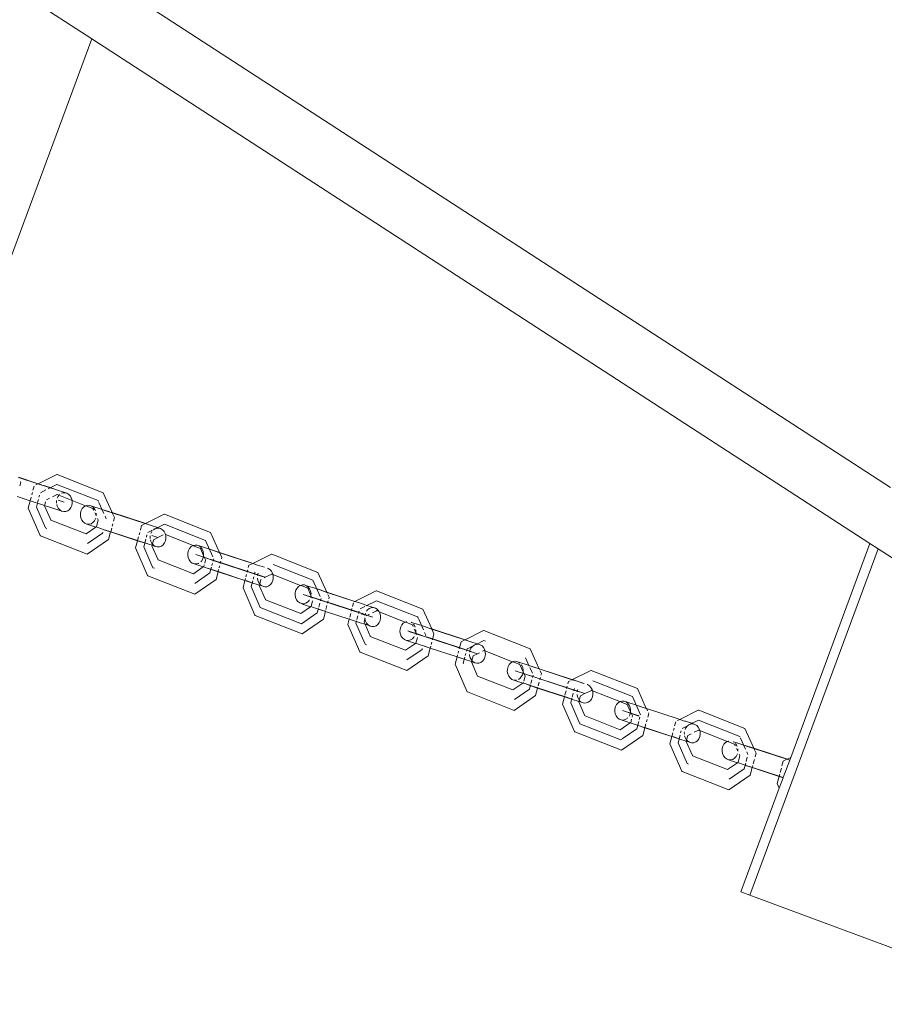
# Model space of a CAD drawing. Units: millimetres. Extents: x 44046 to 69275, y -12367 to 11544.
# Drawn here: x 57428 to 57666, y 2341 to 2611 of the extents above; entities that cross this region are included whole.
import ezdxf

# ---------------------------------------------------------------- set-up
doc = ezdxf.new("R2010")
doc.units = ezdxf.units.MM
doc.layers.get('0').update_dxf_attribs({"lineweight": 5})

msp = doc.modelspace()

# ---------------------------------------------------------------- linework, layer by layer
for p, q in [((57448.21, 2605.88), (57374.03, 2653.98)), ((57667.56, 2482.65), (57453.88, 2621.22)), ((57448.21, 2605.88), (57406.73, 2493.74)), ((57661.88, 2467.31), (57448.21, 2605.88)), ((57433.52, 2483.69), (57428.13, 2485.45)), ((57428.16, 2485.39), (57433.45, 2483.66)), ((57433.52, 2483.69), (57438.6, 2486.22)), ((57438.71, 2486.22), (57438.6, 2486.22)), ((57438.71, 2486.22), (57451.39, 2481.21)), ((57428.75, 2484.08), (57428.48, 2483.07)), ((57428.66, 2484.27), (57428.75, 2484.08)), ((57432.09, 2481.89), (57432.4, 2483.05)), ((57432.88, 2483.37), (57433.45, 2483.66)), ((57433.45, 2483.66), (57433.52, 2483.69)), ((57433.45, 2483.66), (57438.57, 2481.99)), ((57434.39, 2483.41), (57433.52, 2483.69)), ((57435.66, 2481.99), (57434.12, 2481.22)), ((57436.8, 2482.62), (57435.06, 2483.19)), ((57438.68, 2483.49), (57436.24, 2482.28)), ((57438.57, 2481.99), (57436.8, 2482.62)), ((57440.84, 2481.29), (57438.57, 2481.99)), ((57438.68, 2483.49), (57449.98, 2479.04)), ((57427.72, 2480.18), (57431.33, 2479)), ((57431.38, 2479.2), (57431.6, 2480.03)), ((57431.75, 2480.6), (57431.92, 2481.24)), ((57433.59, 2479.38), (57433.37, 2478.55)), ((57433.91, 2480.59), (57433.74, 2479.96)), ((57435.79, 2479.29), (57436.63, 2479.7)), ((57437.48, 2480.13), (57438.72, 2480.74)), ((57438.65, 2480.77), (57438.72, 2480.74)), ((57438.72, 2480.74), (57438.76, 2480.76)), ((57438.89, 2480.13), (57438.72, 2479.72)), ((57438.76, 2480.76), (57439.21, 2480.55)), ((57439.21, 2480.55), (57438.89, 2480.13)), ((57439.01, 2479.16), (57440.69, 2478.62)), ((57440.13, 2478.82), (57439.02, 2479.19)), ((57439.28, 2480.63), (57439.21, 2480.55)), ((57439.21, 2480.55), (57442.83, 2479.12)), ((57439.44, 2480.76), (57439.28, 2480.63)), ((57440.3, 2481.2), (57439.96, 2481.07)), ((57440.87, 2481.23), (57440.3, 2481.2)), ((57441.43, 2481.08), (57440.84, 2481.29)), ((57441.43, 2481.08), (57440.87, 2481.23)), ((57441.94, 2480.76), (57441.43, 2481.08)), ((57442.36, 2480.3), (57441.94, 2480.76)), ((57442.61, 2479.85), (57442.36, 2480.3)), ((57442.67, 2479.72), (57442.61, 2479.85)), ((57442.83, 2479.12), (57442.67, 2479.72)), ((57442.84, 2479.07), (57442.83, 2479.12)), ((57451.39, 2481.21), (57453.85, 2475.75)), ((57430.79, 2476.98), (57431.33, 2479)), ((57434.08, 2469.44), (57430.79, 2476.98)), ((57431.33, 2479), (57435.3, 2477.71)), ((57433.32, 2478.36), (57433.03, 2477.29)), ((57433.03, 2477.29), (57435.53, 2471.57)), ((57435.27, 2477.6), (57435.3, 2477.71)), ((57436.96, 2473.74), (57435.27, 2477.6)), ((57435.3, 2477.71), (57437.27, 2477.03)), ((57435.35, 2477.9), (57435.57, 2478.73)), ((57437.27, 2477.03), (57437.58, 2476.97)), ((57439.42, 2476.36), (57437.58, 2476.97)), ((57438.55, 2479.07), (57438.51, 2478.86)), ((57438.51, 2478.86), (57438.53, 2478.39)), ((57438.6, 2477.97), (57438.72, 2477.53)), ((57438.72, 2477.53), (57439.03, 2476.95)), ((57439.03, 2476.95), (57439.45, 2476.49)), ((57439.45, 2476.49), (57439.96, 2476.17)), ((57440.69, 2478.62), (57440.13, 2478.82)), ((57441.63, 2476.25), (57442.11, 2476.62)), ((57442.11, 2476.62), (57442.49, 2477.12)), ((57442.49, 2477.12), (57442.75, 2477.72)), ((57442.75, 2477.72), (57442.87, 2478.39)), ((57442.87, 2478.39), (57442.84, 2479.07)), ((57442.84, 2479.07), (57446.55, 2477.64)), ((57445.32, 2476.31), (57445.62, 2476.88)), ((57445.62, 2476.88), (57446.04, 2477.34)), ((57446.04, 2477.34), (57446.55, 2477.64)), ((57446.55, 2477.64), (57447.11, 2477.78)), ((57446.55, 2477.64), (57446.9, 2477.52)), ((57446.9, 2477.52), (57448.57, 2476.86)), ((57447.11, 2477.78), (57447.68, 2477.75)), ((57447.68, 2477.75), (57448.22, 2477.53)), ((57448.22, 2477.53), (57448.27, 2477.54)), ((57448.27, 2477.54), (57450.85, 2476.73)), ((57448.27, 2477.54), (57448.7, 2477.16)), ((57448.57, 2476.86), (57448.76, 2476.42)), ((57448.7, 2477.16), (57449.08, 2476.65)), ((57449.08, 2476.65), (57449.25, 2476.26)), ((57449.98, 2479.04), (57450.09, 2478.78)), ((57450.19, 2478.57), (57451.57, 2475.49)), ((57453.15, 2475.98), (57450.85, 2476.73)), ((57450.85, 2476.73), (57452.63, 2476.1)), ((57436.88, 2473.77), (57436.96, 2473.74)), ((57436.96, 2473.74), (57436.98, 2473.7)), ((57439.96, 2476.17), (57439.42, 2476.36)), ((57439.96, 2476.17), (57440.52, 2476.02)), ((57440.52, 2476.02), (57441.09, 2476.05)), ((57441.09, 2476.05), (57441.63, 2476.25)), ((57445.12, 2474.98), (57445.14, 2475.66)), ((57445.24, 2474.31), (57445.12, 2474.98)), ((57445.14, 2475.66), (57445.32, 2476.31)), ((57445.5, 2473.71), (57445.24, 2474.31)), ((57445.88, 2473.2), (57445.5, 2473.71)), ((57449.27, 2474.05), (57448.96, 2473.48)), ((57449.07, 2475.72), (57449.42, 2474.93)), ((57449.32, 2474.26), (57449.27, 2474.05)), ((57449.43, 2475.6), (57449.47, 2475.38)), ((57449.47, 2475.38), (57449.45, 2474.99)), ((57449.45, 2474.99), (57449.45, 2474.92)), ((57450.01, 2473.74), (57449.51, 2471.84)), ((57449.8, 2474.1), (57450.01, 2473.74)), ((57451.89, 2474.79), (57452.23, 2474.03)), ((57452.63, 2476.1), (57453.87, 2475.69)), ((57453.85, 2475.75), (57453.56, 2475.85)), ((57462.52, 2472.92), (57453.85, 2475.75)), ((57453.85, 2475.75), (57453.87, 2475.69)), ((57453.87, 2475.69), (57462.94, 2472.73)), ((57453.87, 2475.69), (57454.46, 2474.38)), ((57454.46, 2474.38), (57454.19, 2473.37)), ((57463, 2472.76), (57468.08, 2475.29)), ((57468.19, 2475.29), (57468.08, 2475.29)), ((57468.19, 2475.29), (57480.87, 2470.29)), ((57435.94, 2471.41), (57435.53, 2471.57)), ((57446.65, 2469.92), (57436.98, 2473.7)), ((57446.36, 2472.83), (57445.88, 2473.2)), ((57446.9, 2472.61), (57446.36, 2472.83)), ((57449.36, 2471.79), (57446.65, 2469.92)), ((57447.47, 2472.58), (57446.9, 2472.61)), ((57446.9, 2472.61), (57447.44, 2472.42)), ((57447.44, 2472.42), (57449.36, 2471.79)), ((57448.03, 2472.72), (57447.47, 2472.58)), ((57448.54, 2473.02), (57448.03, 2472.72)), ((57448.96, 2473.48), (57448.54, 2473.02)), ((57449.4, 2471.81), (57449.36, 2471.79)), ((57449.51, 2471.84), (57449.4, 2471.81)), ((57449.91, 2471.65), (57449.4, 2471.81)), ((57451.21, 2471.23), (57449.91, 2471.65)), ((57451.21, 2471.23), (57451.56, 2471.06)), ((57451.56, 2471.06), (57453.42, 2470.45)), ((57453.44, 2470.5), (57451.73, 2471.06)), ((57453.7, 2471.51), (57453.44, 2470.5)), ((57454.02, 2472.72), (57453.85, 2472.08)), ((57461.57, 2470.96), (57461.91, 2472.22)), ((57461.91, 2472.22), (57462.94, 2472.73)), ((57463, 2472.76), (57462.52, 2472.92)), ((57462.94, 2472.73), (57463, 2472.76)), ((57462.94, 2472.73), (57464.29, 2472.29)), ((57464.29, 2472.29), (57463, 2472.76)), ((57464.29, 2472.29), (57466.56, 2471.59)), ((57465.89, 2471.44), (57465.14, 2471.06)), ((57465.47, 2471.3), (57465.16, 2471.06)), ((57465.89, 2471.44), (57465.47, 2471.3)), ((57466.02, 2471.5), (57465.89, 2471.44)), ((57468.16, 2472.56), (57466.01, 2471.5)), ((57466.59, 2471.53), (57466.02, 2471.5)), ((57467.15, 2471.38), (57466.56, 2471.59)), ((57467.15, 2471.38), (57466.59, 2471.53)), ((57467.65, 2471.06), (57467.15, 2471.38)), ((57468.08, 2470.6), (57467.65, 2471.06)), ((57468.16, 2472.56), (57479.46, 2468.11)), ((57434.17, 2469.37), (57434.08, 2469.44)), ((57447, 2464.31), (57434.17, 2469.37)), ((57452.87, 2468.35), (57447, 2464.31)), ((57451.2, 2470.12), (57447.04, 2467.26)), ((57451.26, 2470.35), (57451.2, 2470.12)), ((57452.87, 2468.35), (57453.42, 2470.45)), ((57453.44, 2470.5), (57453.42, 2470.45)), ((57453.42, 2470.45), (57460.81, 2468.05)), ((57460.82, 2468.09), (57453.44, 2470.5)), ((57460.82, 2468.09), (57461.08, 2469.1)), ((57461.24, 2469.68), (57461.4, 2470.31)), ((57463.07, 2468.45), (57462.52, 2466.36)), ((57463.39, 2469.66), (57463.22, 2469.03)), ((57464.18, 2470.57), (57463.61, 2470.3)), ((57464.85, 2470.92), (57464.18, 2470.57)), ((57464.27, 2469.37), (57464.23, 2469.16)), ((57464.23, 2469.16), (57464.25, 2468.69)), ((57464.61, 2470.43), (57464.44, 2470.02)), ((57464.86, 2470.75), (57464.61, 2470.43)), ((57464.73, 2469.46), (57465.29, 2469.28)), ((57465.85, 2469.13), (57464.74, 2469.49)), ((57464.87, 2467.11), (57465.19, 2468.32)), ((57465.19, 2468.32), (57466.39, 2468.92)), ((57465.29, 2469.28), (57466.41, 2468.93)), ((57466.39, 2468.92), (57465.85, 2469.13)), ((57466.39, 2468.92), (57467.8, 2469.62)), ((57468.39, 2470.02), (57468.08, 2470.6)), ((57468.47, 2469.71), (57468.39, 2470.02)), ((57468.47, 2469.71), (57476.03, 2466.72)), ((57468.56, 2469.37), (57468.47, 2469.71)), ((57468.47, 2468.03), (57468.59, 2468.69)), ((57468.59, 2468.69), (57468.56, 2469.37)), ((57480.87, 2470.29), (57483.33, 2464.83)), ((57460.28, 2466.05), (57460.81, 2468.05)), ((57463.56, 2458.51), (57460.28, 2466.05)), ((57460.81, 2468.05), (57460.82, 2468.09)), ((57460.81, 2468.05), (57462.99, 2467.33)), ((57460.9, 2468.06), (57460.82, 2468.09)), ((57461.32, 2467.93), (57461.12, 2467.99)), ((57462.99, 2467.33), (57461.32, 2467.93)), ((57462.52, 2466.36), (57465.01, 2460.64)), ((57464.78, 2466.78), (57462.99, 2467.33)), ((57464.32, 2468.27), (57464.44, 2467.83)), ((57464.44, 2467.83), (57464.75, 2467.25)), ((57464.75, 2467.25), (57464.87, 2467.11)), ((57464.76, 2466.67), (57464.78, 2466.78)), ((57466.44, 2462.81), (57464.76, 2466.67)), ((57464.78, 2466.78), (57464.87, 2467.11)), ((57465.14, 2466.66), (57464.78, 2466.78)), ((57464.87, 2467.11), (57465.17, 2466.79)), ((57465.68, 2466.47), (57465.14, 2466.66)), ((57465.17, 2466.79), (57465.68, 2466.47)), ((57465.68, 2466.47), (57466.23, 2466.32)), ((57466.23, 2466.32), (57466.8, 2466.35)), ((57466.8, 2466.35), (57467.35, 2466.56)), ((57467.35, 2466.56), (57467.83, 2466.92)), ((57467.83, 2466.92), (57468.21, 2467.42)), ((57468.21, 2467.42), (57468.47, 2468.03)), ((57474.8, 2465.38), (57475.11, 2465.95)), ((57475.11, 2465.95), (57475.53, 2466.41)), ((57475.53, 2466.41), (57476.03, 2466.72)), ((57476.03, 2466.72), (57476.59, 2466.86)), ((57476.03, 2466.72), (57476.38, 2466.59)), ((57476.38, 2466.59), (57478.05, 2465.93)), ((57476.59, 2466.86), (57477.16, 2466.82)), ((57477.16, 2466.82), (57477.7, 2466.61)), ((57477.7, 2466.61), (57477.75, 2466.61)), ((57477.75, 2466.61), (57478.68, 2466.33)), ((57477.75, 2466.61), (57478.18, 2466.23)), ((57478.05, 2465.93), (57478.93, 2463.95)), ((57478.18, 2466.23), (57478.57, 2465.73)), ((57478.57, 2465.73), (57478.83, 2465.12)), ((57480.33, 2465.8), (57478.68, 2466.33)), ((57479.46, 2468.11), (57481.48, 2463.62)), ((57483.33, 2464.83), (57480.33, 2465.8)), ((57480.33, 2465.8), (57482.11, 2465.17)), ((57628.93, 2370.68), (57664.13, 2465.85)), ((57640.14, 2408.54), (57661.88, 2467.31)), ((57664.13, 2465.85), (57661.88, 2467.31)), ((57738.31, 2417.75), (57664.13, 2465.85)), ((57474.6, 2464.05), (57474.62, 2464.74)), ((57474.72, 2463.39), (57474.6, 2464.05)), ((57474.62, 2464.74), (57474.8, 2465.38)), ((57474.98, 2462.78), (57474.72, 2463.39)), ((57477.34, 2464.05), (57476.77, 2464.25)), ((57476.77, 2464.25), (57479.86, 2463.26)), ((57481.58, 2462.65), (57477.34, 2464.05)), ((57478.75, 2463.12), (57478.44, 2462.55)), ((57478.92, 2463.77), (57478.75, 2463.12)), ((57478.83, 2465.12), (57478.95, 2464.45)), ((57478.93, 2463.95), (57478.92, 2463.77)), ((57478.95, 2464.45), (57478.93, 2464.07)), ((57478.93, 2464.07), (57478.93, 2463.95)), ((57478.93, 2463.95), (57479.02, 2463.74)), ((57479.02, 2463.74), (57479.49, 2462.81)), ((57480.1, 2463.19), (57479.86, 2463.26)), ((57491.4, 2459.5), (57480.7, 2462.99)), ((57481.71, 2463.08), (57481.53, 2462.43)), ((57482.11, 2465.17), (57483.36, 2464.76)), ((57483.33, 2464.83), (57483.36, 2464.76)), ((57492, 2462), (57483.33, 2464.83)), ((57483.36, 2464.76), (57492.42, 2461.81)), ((57483.44, 2464.59), (57483.94, 2463.46)), ((57483.94, 2463.46), (57483.84, 2463.06)), ((57492.42, 2461.81), (57497.56, 2464.37)), ((57497.67, 2464.36), (57497.56, 2464.37)), ((57497.67, 2464.36), (57510.35, 2459.36)), ((57465.42, 2460.48), (57465.01, 2460.64)), ((57466.37, 2462.84), (57466.44, 2462.81)), ((57466.44, 2462.81), (57466.46, 2462.77)), ((57476.13, 2458.99), (57466.46, 2462.77)), ((57475.36, 2462.27), (57474.98, 2462.78)), ((57475.84, 2461.9), (57475.36, 2462.27)), ((57476.39, 2461.69), (57475.84, 2461.9)), ((57478.85, 2460.86), (57476.13, 2458.99)), ((57476.96, 2461.65), (57476.39, 2461.69)), ((57476.39, 2461.69), (57476.92, 2461.5)), ((57476.92, 2461.5), (57478.85, 2460.86)), ((57477.51, 2461.79), (57476.96, 2461.65)), ((57477.66, 2461.88), (57477.51, 2461.79)), ((57478.44, 2462.55), (57478.15, 2462.23)), ((57478.85, 2460.86), (57478.88, 2460.89)), ((57478.99, 2460.91), (57478.88, 2460.89)), ((57479.39, 2460.72), (57478.88, 2460.89)), ((57478.99, 2460.91), (57479.12, 2461.39)), ((57479.49, 2462.81), (57479.25, 2461.87)), ((57479.39, 2460.72), (57481.04, 2460.13)), ((57482.92, 2459.57), (57479.39, 2460.72)), ((57481.09, 2460.74), (57480.68, 2459.2)), ((57481.37, 2461.8), (57481.21, 2461.22)), ((57481.58, 2462.65), (57493.12, 2458.89)), ((57483.34, 2461.16), (57483.18, 2460.58)), ((57483.68, 2462.44), (57483.5, 2461.79)), ((57491.22, 2460.65), (57491.39, 2461.29)), ((57491.39, 2461.29), (57492.24, 2461.71)), ((57492.42, 2461.81), (57492, 2462)), ((57493.77, 2461.37), (57492.42, 2461.81)), ((57493.77, 2461.37), (57495.63, 2460.77)), ((57495.66, 2460.79), (57493.77, 2461.37)), ((57496.63, 2460.45), (57496.52, 2460.49)), ((57497.14, 2460.13), (57496.63, 2460.45)), ((57498.06, 2461.47), (57508.94, 2457.18)), ((57463.65, 2458.44), (57463.56, 2458.51)), ((57476.49, 2453.38), (57463.65, 2458.44)), ((57480.68, 2459.2), (57476.53, 2456.34)), ((57481.04, 2460.13), (57482.91, 2459.53)), ((57482.35, 2457.42), (57482.91, 2459.53)), ((57482.92, 2459.57), (57482.91, 2459.53)), ((57482.91, 2459.53), (57490.29, 2457.12)), ((57483.06, 2460.1), (57482.92, 2459.57)), ((57490.3, 2457.16), (57482.92, 2459.57)), ((57490.3, 2457.16), (57490.44, 2457.69)), ((57490.57, 2458.17), (57490.72, 2458.75)), ((57490.89, 2459.38), (57491.06, 2460.03)), ((57495.33, 2458.2), (57491.4, 2459.5)), ((57492.7, 2458.1), (57492.55, 2457.52)), ((57493.03, 2459.34), (57492.87, 2458.73)), ((57493.09, 2459.37), (57493.03, 2459.34)), ((57493.12, 2458.89), (57494.77, 2458.35)), ((57493.73, 2457.76), (57493.74, 2457.55)), ((57493.74, 2457.55), (57493.92, 2456.9)), ((57493.83, 2458.9), (57493.75, 2458.45)), ((57493.92, 2459.1), (57493.83, 2458.9)), ((57494.77, 2458.35), (57495.89, 2458)), ((57495.88, 2458), (57495.33, 2458.2)), ((57495.59, 2457.85), (57495.88, 2458)), ((57495.88, 2458), (57497.68, 2458.89)), ((57497.56, 2459.67), (57497.14, 2460.13)), ((57497.87, 2459.1), (57497.56, 2459.67)), ((57497.62, 2458.91), (57497.68, 2458.89)), ((57497.68, 2458.89), (57497.73, 2458.91)), ((57497.73, 2458.91), (57497.95, 2458.78)), ((57497.95, 2458.78), (57497.87, 2459.1)), ((57498.04, 2458.45), (57497.95, 2458.78)), ((57497.95, 2458.78), (57505.52, 2455.79)), ((57497.95, 2457.1), (57498.07, 2457.76)), ((57498.07, 2457.76), (57498.04, 2458.45)), ((57510.35, 2459.36), (57512.81, 2453.9)), ((57482.35, 2457.42), (57476.49, 2453.38)), ((57489.76, 2455.12), (57490.29, 2457.12)), ((57493.05, 2447.58), (57489.76, 2455.12)), ((57490.29, 2457.12), (57490.3, 2457.16)), ((57490.29, 2457.12), (57492.47, 2456.41)), ((57490.81, 2457), (57490.3, 2457.16)), ((57492.47, 2456.41), (57490.81, 2457)), ((57492.43, 2457.05), (57492, 2455.43)), ((57492, 2455.43), (57494.49, 2449.71)), ((57494.27, 2455.85), (57492.47, 2456.41)), ((57493.92, 2456.9), (57494.23, 2456.32)), ((57494.23, 2456.32), (57494.35, 2456.18)), ((57494.24, 2455.75), (57494.27, 2455.85)), ((57495.92, 2451.88), (57494.24, 2455.75)), ((57494.27, 2455.85), (57494.35, 2456.18)), ((57494.62, 2455.74), (57494.27, 2455.85)), ((57494.35, 2456.18), (57494.67, 2457.39)), ((57494.35, 2456.18), (57494.65, 2455.86)), ((57495.16, 2455.55), (57494.62, 2455.74)), ((57494.65, 2455.86), (57495.16, 2455.55)), ((57494.67, 2457.39), (57494.76, 2457.43)), ((57495.16, 2455.55), (57495.72, 2455.4)), ((57495.72, 2455.4), (57496.29, 2455.42)), ((57496.29, 2455.42), (57496.83, 2455.63)), ((57496.83, 2455.63), (57497.31, 2455.99)), ((57497.31, 2455.99), (57497.69, 2456.49)), ((57497.69, 2456.49), (57497.95, 2457.1)), ((57504.28, 2454.46), (57504.59, 2455.03)), ((57504.59, 2455.03), (57505.01, 2455.48)), ((57505.01, 2455.48), (57505.52, 2455.79)), ((57505.52, 2455.79), (57506.07, 2455.93)), ((57505.52, 2455.79), (57505.87, 2455.66)), ((57505.87, 2455.66), (57507.53, 2455)), ((57506.07, 2455.93), (57506.64, 2455.89)), ((57506.64, 2455.89), (57507.19, 2455.68)), ((57507.19, 2455.68), (57507.23, 2455.68)), ((57507.23, 2455.68), (57509.81, 2454.88)), ((57507.23, 2455.68), (57507.67, 2455.31)), ((57507.53, 2455), (57508.41, 2453.02)), ((57507.67, 2455.31), (57508.05, 2454.8)), ((57508.05, 2454.8), (57508.31, 2454.19)), ((57508.94, 2457.18), (57510.96, 2452.7)), ((57512.81, 2453.9), (57509.81, 2454.88)), ((57509.81, 2454.88), (57511.6, 2454.24)), ((57504.08, 2453.13), (57504.11, 2453.81)), ((57504.2, 2452.46), (57504.08, 2453.13)), ((57504.11, 2453.81), (57504.28, 2454.46)), ((57504.46, 2451.85), (57504.2, 2452.46)), ((57506.82, 2453.12), (57506.26, 2453.32)), ((57506.26, 2453.32), (57509.34, 2452.34)), ((57511.06, 2451.72), (57506.82, 2453.12)), ((57508.41, 2452.84), (57508.29, 2452.41)), ((57508.31, 2454.19), (57508.43, 2453.52)), ((57508.43, 2453.52), (57508.41, 2453.14)), ((57508.41, 2453.14), (57508.41, 2453.02)), ((57508.41, 2453.02), (57508.5, 2452.82)), ((57508.41, 2453.02), (57508.41, 2452.84)), ((57508.5, 2452.82), (57508.77, 2452.25)), ((57512.3, 2451.37), (57509.34, 2452.34)), ((57511.19, 2452.15), (57511.02, 2451.51)), ((57511.6, 2454.24), (57512.84, 2453.84)), ((57512.81, 2453.9), (57512.84, 2453.84)), ((57520.49, 2451.39), (57512.81, 2453.9)), ((57512.84, 2453.84), (57512.92, 2453.66)), ((57512.84, 2453.84), (57520.49, 2451.39)), ((57513.09, 2453.28), (57513.43, 2452.53)), ((57513.43, 2452.53), (57513.32, 2452.13)), ((57520.49, 2451.39), (57526.33, 2454.3)), ((57526.44, 2454.29), (57526.33, 2454.3)), ((57526.44, 2454.29), (57539.12, 2449.29)), ((57505.79, 2445.26), (57494.49, 2449.71)), ((57495.85, 2451.91), (57495.92, 2451.88)), ((57495.92, 2451.88), (57495.94, 2451.84)), ((57505.61, 2448.06), (57495.94, 2451.84)), ((57504.85, 2451.34), (57504.46, 2451.85)), ((57505.33, 2450.97), (57504.85, 2451.34)), ((57505.87, 2450.76), (57505.33, 2450.97)), ((57508.33, 2449.93), (57505.61, 2448.06)), ((57506.44, 2450.72), (57505.87, 2450.76)), ((57505.87, 2450.76), (57506.4, 2450.57)), ((57506.4, 2450.57), (57508.33, 2449.93)), ((57507, 2450.86), (57506.44, 2450.72)), ((57507.5, 2451.17), (57507, 2450.86)), ((57507.92, 2451.62), (57507.5, 2451.17)), ((57508.02, 2451.8), (57507.92, 2451.62)), ((57508.33, 2449.93), (57508.37, 2449.96)), ((57508.48, 2449.99), (57508.37, 2449.96)), ((57508.88, 2449.8), (57508.37, 2449.96)), ((57508.48, 2449.99), (57508.88, 2451.52)), ((57511.64, 2448.89), (57508.88, 2449.8)), ((57508.88, 2449.8), (57510.53, 2449.21)), ((57510.48, 2449.47), (57510.16, 2448.27)), ((57510.85, 2450.87), (57510.57, 2449.82)), ((57511.06, 2451.72), (57522.6, 2447.96)), ((57512.82, 2450.23), (57512.54, 2449.17)), ((57520.89, 2448.57), (57512.66, 2451.25)), ((57513.16, 2451.51), (57512.99, 2450.86)), ((57519.5, 2448.74), (57519.67, 2449.39)), ((57519.84, 2450.01), (57520.1, 2450.99)), ((57520.24, 2451.27), (57520.49, 2451.39)), ((57521.49, 2451.07), (57520.49, 2451.39)), ((57521.49, 2451.07), (57522.82, 2450.63)), ((57523.21, 2449.98), (57521.91, 2449.33)), ((57523.25, 2450.44), (57522.82, 2450.63)), ((57525.52, 2449.73), (57523.25, 2450.44)), ((57526.41, 2451.57), (57523.54, 2450.14)), ((57524.44, 2449.44), (57523.96, 2449.08)), ((57524.98, 2449.64), (57524.44, 2449.44)), ((57525.55, 2449.67), (57524.98, 2449.64)), ((57526.11, 2449.52), (57525.52, 2449.73)), ((57526.11, 2449.52), (57525.55, 2449.67)), ((57526.62, 2449.21), (57526.11, 2449.52)), ((57526.41, 2451.57), (57537.71, 2447.11)), ((57493.14, 2447.52), (57493.05, 2447.58)), ((57505.97, 2442.45), (57493.14, 2447.52)), ((57510.16, 2448.27), (57505.79, 2445.26)), ((57510.53, 2449.21), (57512.39, 2448.6)), ((57511.83, 2446.49), (57512.39, 2448.6)), ((57512.4, 2448.65), (57512.01, 2448.77)), ((57512.4, 2448.65), (57512.39, 2448.6)), ((57512.39, 2448.6), (57518.9, 2446.47)), ((57512.45, 2448.82), (57512.4, 2448.65)), ((57518.92, 2446.52), (57512.4, 2448.65)), ((57518.92, 2446.52), (57518.96, 2446.7)), ((57519.06, 2447.05), (57519.33, 2448.1)), ((57524.81, 2447.27), (57520.89, 2448.57)), ((57521.32, 2447.46), (57521.04, 2446.4)), ((57521.66, 2448.74), (57521.49, 2448.09)), ((57522.51, 2448.12), (57522.42, 2447.79)), ((57522.51, 2448.12), (57522.87, 2447.75)), ((57522.6, 2447.96), (57525.38, 2447.07)), ((57522.84, 2447.65), (57522.87, 2447.75)), ((57523.22, 2446.84), (57523.22, 2446.62)), ((57523.22, 2446.62), (57523.31, 2446.81)), ((57523.32, 2447.97), (57523.24, 2447.52)), ((57523.4, 2448.17), (57523.32, 2447.97)), ((57523.6, 2447.4), (57524.46, 2447.83)), ((57523.96, 2449.08), (57523.71, 2448.74)), ((57525.38, 2447.07), (57524.81, 2447.27)), ((57525.28, 2448.24), (57526.45, 2448.82)), ((57526.38, 2448.84), (57526.45, 2448.82)), ((57526.45, 2448.82), (57526.49, 2448.84)), ((57526.49, 2448.84), (57527.15, 2448.54)), ((57527.04, 2448.74), (57526.62, 2449.21)), ((57527.15, 2448.54), (57527.04, 2448.74)), ((57527.35, 2448.17), (57527.15, 2448.54)), ((57527.15, 2448.54), (57534.28, 2445.72)), ((57527.53, 2447.52), (57527.35, 2448.17)), ((57527.44, 2446.17), (57527.55, 2446.84)), ((57527.55, 2446.84), (57527.53, 2447.52)), ((57537.71, 2447.11), (57537.83, 2446.85)), ((57539.12, 2449.29), (57541.58, 2443.83)), ((57511.83, 2446.49), (57505.97, 2442.45)), ((57518.53, 2445.05), (57518.9, 2446.47)), ((57521.81, 2437.51), (57518.53, 2445.05)), ((57518.9, 2446.47), (57518.92, 2446.52)), ((57518.9, 2446.47), (57521.95, 2445.48)), ((57520.29, 2446.07), (57518.92, 2446.52)), ((57521.95, 2445.48), (57520.29, 2446.07)), ((57520.95, 2446.05), (57520.77, 2445.37)), ((57520.77, 2445.37), (57523.26, 2439.64)), ((57523.26, 2445.09), (57521.95, 2445.48)), ((57523.01, 2445.68), (57523.24, 2446.56)), ((57523.26, 2445.09), (57523.01, 2445.68)), ((57523.22, 2446.62), (57523.24, 2446.56)), ((57523.24, 2446.56), (57523.4, 2445.97)), ((57524.1, 2444.81), (57523.26, 2445.09)), ((57524.69, 2441.81), (57523.26, 2445.09)), ((57523.4, 2445.97), (57523.71, 2445.4)), ((57523.71, 2445.4), (57524.13, 2444.93)), ((57524.64, 2444.62), (57524.1, 2444.81)), ((57524.13, 2444.93), (57524.64, 2444.62)), ((57524.64, 2444.62), (57525.2, 2444.47)), ((57525.2, 2444.47), (57525.77, 2444.5)), ((57525.77, 2444.5), (57526.31, 2444.7)), ((57526.31, 2444.7), (57526.79, 2445.07)), ((57526.79, 2445.07), (57527.17, 2445.57)), ((57527.17, 2445.57), (57527.44, 2446.17)), ((57532.88, 2443.74), (57533.05, 2444.39)), ((57533.05, 2444.39), (57533.36, 2444.96)), ((57533.36, 2444.96), (57533.78, 2445.41)), ((57533.78, 2445.41), (57534.28, 2445.72)), ((57534.28, 2445.72), (57534.7, 2445.82)), ((57534.28, 2445.72), (57534.63, 2445.59)), ((57534.63, 2445.59), (57536.3, 2444.93)), ((57535.92, 2445.64), (57536, 2445.61)), ((57536, 2445.61), (57536.91, 2445.34)), ((57536.3, 2444.93), (57536.49, 2444.49)), ((57536.54, 2445.1), (57536.82, 2444.73)), ((57536.82, 2444.73), (57536.99, 2444.33)), ((57538.58, 2444.81), (57536.91, 2445.34)), ((57537.92, 2446.65), (57539.31, 2443.57)), ((57540.33, 2444.24), (57538.58, 2444.81)), ((57538.58, 2444.81), (57540.36, 2444.17)), ((57540.36, 2444.17), (57541.61, 2443.77)), ((57541.58, 2443.83), (57540.88, 2444.06)), ((57524.62, 2441.84), (57524.69, 2441.81)), ((57524.69, 2441.81), (57524.71, 2441.77)), ((57534.38, 2437.99), (57524.71, 2441.77)), ((57532.85, 2443.06), (57532.88, 2443.74)), ((57532.97, 2442.39), (57532.85, 2443.06)), ((57533.23, 2441.78), (57532.97, 2442.39)), ((57533.61, 2441.27), (57533.23, 2441.78)), ((57534.09, 2440.9), (57533.61, 2441.27)), ((57535.59, 2443.06), (57535.02, 2443.26)), ((57535.02, 2443.26), (57538.11, 2442.27)), ((57539.83, 2441.66), (57535.59, 2443.06)), ((57536.69, 2441.55), (57536.27, 2441.1)), ((57536.79, 2441.73), (57536.69, 2441.55)), ((57536.8, 2443.8), (57537.18, 2442.95)), ((57537.17, 2442.77), (57537.06, 2442.34)), ((57537.16, 2443.68), (57537.2, 2443.45)), ((57537.18, 2442.95), (57537.17, 2442.77)), ((57537.2, 2443.45), (57537.18, 2443.07)), ((57537.18, 2443.07), (57537.18, 2442.95)), ((57537.18, 2442.95), (57537.27, 2442.75)), ((57537.24, 2439.92), (57537.65, 2441.45)), ((57537.27, 2442.75), (57537.53, 2442.18)), ((57539.59, 2441.78), (57538.11, 2442.27)), ((57539.62, 2442.87), (57539.96, 2442.11)), ((57539.83, 2441.66), (57551.37, 2437.89)), ((57539.96, 2442.11), (57539.9, 2441.88)), ((57549.66, 2438.5), (57540.11, 2441.61)), ((57550.25, 2441), (57541.58, 2443.83)), ((57541.58, 2443.83), (57541.61, 2443.77)), ((57541.61, 2443.77), (57550.67, 2440.81)), ((57541.61, 2443.77), (57542.2, 2442.46)), ((57542.2, 2442.46), (57541.76, 2440.79)), ((57550.73, 2440.84), (57555.81, 2443.37)), ((57555.92, 2443.36), (57555.81, 2443.37)), ((57555.92, 2443.36), (57568.6, 2438.36)), ((57523.67, 2439.48), (57523.26, 2439.64)), ((57534.64, 2440.69), (57534.09, 2440.9)), ((57537.1, 2439.86), (57534.38, 2437.99)), ((57535.21, 2440.65), (57534.64, 2440.69)), ((57534.64, 2440.69), (57535.17, 2440.5)), ((57535.17, 2440.5), (57537.1, 2439.86)), ((57535.76, 2440.79), (57535.21, 2440.65)), ((57536.27, 2441.1), (57535.76, 2440.79)), ((57537.1, 2439.86), (57537.13, 2439.89)), ((57537.24, 2439.92), (57537.13, 2439.89)), ((57537.13, 2439.89), (57537.64, 2439.73)), ((57538.94, 2439.3), (57537.64, 2439.73)), ((57538.94, 2439.3), (57539.3, 2439.14)), ((57539.3, 2439.14), (57541.16, 2438.53)), ((57541.17, 2438.58), (57539.46, 2439.13)), ((57541.17, 2438.58), (57541.16, 2438.53)), ((57541.31, 2439.1), (57541.17, 2438.58)), ((57548.55, 2436.17), (57541.17, 2438.58)), ((57541.59, 2440.16), (57541.44, 2439.58)), ((57549.14, 2438.39), (57549.64, 2440.3)), ((57549.64, 2440.3), (57550.67, 2440.81)), ((57550.73, 2440.84), (57550.25, 2441)), ((57550.67, 2440.81), (57550.73, 2440.84)), ((57550.67, 2440.81), (57552.02, 2440.37)), ((57552.02, 2440.37), (57550.73, 2440.84)), ((57551.91, 2438.65), (57551.28, 2438.35)), ((57553.62, 2439.52), (57551.91, 2438.65)), ((57554.29, 2439.66), (57552.02, 2440.37)), ((57552.73, 2439.01), (57552.34, 2438.5)), ((57553.21, 2439.37), (57552.73, 2439.01)), ((57553.62, 2439.52), (57553.21, 2439.37)), ((57553.75, 2439.57), (57553.62, 2439.52)), ((57555.89, 2440.64), (57553.74, 2439.57)), ((57554.32, 2439.6), (57553.75, 2439.57)), ((57554.88, 2439.45), (57554.29, 2439.66)), ((57554.88, 2439.45), (57554.32, 2439.6)), ((57555.39, 2439.14), (57554.88, 2439.45)), ((57555.81, 2438.68), (57555.39, 2439.14)), ((57556.12, 2438.1), (57555.81, 2438.68)), ((57555.89, 2440.64), (57556.31, 2440.48)), ((57521.91, 2437.45), (57521.81, 2437.51)), ((57534.74, 2432.38), (57521.91, 2437.45)), ((57540.6, 2436.43), (57534.74, 2432.38)), ((57538.93, 2438.2), (57534.78, 2435.34)), ((57538.99, 2438.42), (57538.93, 2438.2)), ((57540.6, 2436.43), (57541.16, 2438.53)), ((57541.16, 2438.53), (57548.54, 2436.12)), ((57548.01, 2434.13), (57548.54, 2436.12)), ((57548.54, 2436.12), (57548.55, 2436.17)), ((57548.54, 2436.12), (57550.72, 2435.41)), ((57548.55, 2436.17), (57548.69, 2436.7)), ((57549.06, 2436), (57548.55, 2436.17)), ((57548.82, 2437.18), (57548.97, 2437.75)), ((57550.72, 2435.41), (57549.06, 2436)), ((57553.58, 2437.2), (57549.66, 2438.5)), ((57550.68, 2436.05), (57550.25, 2434.44)), ((57550.95, 2437.1), (57550.8, 2436.53)), ((57551.28, 2438.35), (57551.12, 2437.74)), ((57551.37, 2437.89), (57553.02, 2437.36)), ((57551.98, 2436.77), (57551.99, 2436.55)), ((57551.99, 2436.55), (57552.17, 2435.9)), ((57552.08, 2437.9), (57552, 2437.45)), ((57552.34, 2438.5), (57552.08, 2437.9)), ((57552.17, 2435.9), (57552.48, 2435.33)), ((57552.61, 2435.19), (57552.92, 2436.39)), ((57552.92, 2436.39), (57554.13, 2437)), ((57553.02, 2437.36), (57554.14, 2437)), ((57554.13, 2437), (57553.58, 2437.2)), ((57554.13, 2437), (57554.71, 2437.29)), ((57555.53, 2437.69), (57555.93, 2437.89)), ((57555.87, 2437.92), (57555.93, 2437.89)), ((57555.93, 2437.89), (57555.98, 2437.91)), ((57555.94, 2435.5), (57556.2, 2436.1)), ((57555.98, 2437.91), (57556.2, 2437.78)), ((57556.2, 2437.78), (57556.12, 2438.1)), ((57556.29, 2437.45), (57556.2, 2437.78)), ((57556.2, 2437.78), (57563.77, 2434.79)), ((57556.2, 2436.1), (57556.32, 2436.77)), ((57556.32, 2436.77), (57556.29, 2437.45)), ((57567.31, 2435.92), (57568.36, 2433.58)), ((57568.6, 2438.36), (57571.06, 2432.9)), ((57551.3, 2426.59), (57548.01, 2434.13)), ((57550.25, 2434.44), (57550.34, 2434.24)), ((57552.52, 2434.86), (57550.72, 2435.41)), ((57552.48, 2435.33), (57552.61, 2435.19)), ((57552.49, 2434.75), (57552.52, 2434.86)), ((57554.17, 2430.89), (57552.49, 2434.75)), ((57552.52, 2434.86), (57552.61, 2435.19)), ((57552.87, 2434.74), (57552.52, 2434.86)), ((57552.61, 2435.19), (57552.9, 2434.87)), ((57553.41, 2434.55), (57552.87, 2434.74)), ((57552.9, 2434.87), (57553.41, 2434.55)), ((57553.41, 2434.55), (57553.97, 2434.4)), ((57553.97, 2434.4), (57554.54, 2434.43)), ((57554.54, 2434.43), (57555.08, 2434.63)), ((57555.08, 2434.63), (57555.56, 2435)), ((57555.56, 2435), (57555.94, 2435.5)), ((57562.36, 2432.81), (57562.53, 2433.46)), ((57562.53, 2433.46), (57562.84, 2434.03)), ((57562.84, 2434.03), (57563.26, 2434.48)), ((57563.26, 2434.48), (57563.77, 2434.79)), ((57563.77, 2434.79), (57564.32, 2434.93)), ((57563.77, 2434.79), (57564.12, 2434.67)), ((57564.12, 2434.67), (57565.78, 2434.01)), ((57564.32, 2434.93), (57564.89, 2434.89)), ((57564.89, 2434.89), (57565.44, 2434.68)), ((57565.44, 2434.68), (57565.48, 2434.69)), ((57565.48, 2434.69), (57568.06, 2433.88)), ((57565.48, 2434.69), (57565.74, 2434.45)), ((57565.78, 2434.01), (57566.66, 2432.02)), ((57566.16, 2433.98), (57566.3, 2433.8)), ((57566.3, 2433.8), (57566.56, 2433.19)), ((57566.56, 2433.19), (57566.68, 2432.53)), ((57571.06, 2432.9), (57568.06, 2433.88)), ((57568.06, 2433.88), (57569.85, 2433.25)), ((57568.54, 2433.2), (57569.21, 2431.7)), ((57569.85, 2433.25), (57571.09, 2432.84)), ((57554.1, 2430.91), (57554.17, 2430.89)), ((57554.17, 2430.89), (57554.19, 2430.85)), ((57563.86, 2427.06), (57554.19, 2430.85)), ((57562.33, 2432.13), (57562.36, 2432.81)), ((57562.45, 2431.46), (57562.33, 2432.13)), ((57562.71, 2430.86), (57562.45, 2431.46)), ((57563.1, 2430.35), (57562.71, 2430.86)), ((57565.07, 2432.13), (57564.51, 2432.33)), ((57564.51, 2432.33), (57567.6, 2431.34)), ((57569.31, 2430.73), (57565.07, 2432.13)), ((57566.17, 2430.63), (57565.75, 2430.17)), ((57566.48, 2431.2), (57566.17, 2430.63)), ((57566.66, 2431.85), (57566.48, 2431.2)), ((57566.67, 2432.14), (57566.66, 2432.02)), ((57566.66, 2432.02), (57566.75, 2431.82)), ((57566.66, 2432.02), (57566.66, 2431.85)), ((57566.68, 2432.53), (57566.67, 2432.14)), ((57566.75, 2431.82), (57567.23, 2430.89)), ((57567.23, 2430.89), (57566.85, 2429.47)), ((57579.14, 2427.57), (57567.6, 2431.34)), ((57569.44, 2431.16), (57569.27, 2430.51)), ((57569.31, 2430.73), (57580.85, 2426.96)), ((57579.74, 2430.07), (57571.06, 2432.9)), ((57571.06, 2432.9), (57571.09, 2432.84)), ((57571.09, 2432.84), (57571.17, 2432.66)), ((57571.09, 2432.84), (57580.15, 2429.88)), ((57571.41, 2430.52), (57571.24, 2429.87)), ((57571.34, 2432.28), (57571.68, 2431.53)), ((57571.68, 2431.53), (57571.57, 2431.13)), ((57580.21, 2429.91), (57585.3, 2432.44)), ((57585.4, 2432.44), (57585.3, 2432.44)), ((57585.4, 2432.44), (57598.08, 2427.44)), ((57563.58, 2429.97), (57563.1, 2430.35)), ((57564.12, 2429.76), (57563.58, 2429.97)), ((57566.58, 2428.94), (57563.86, 2427.06)), ((57564.12, 2429.76), (57564.66, 2429.57)), ((57564.69, 2429.72), (57564.12, 2429.76)), ((57564.66, 2429.57), (57566.58, 2428.94)), ((57564.83, 2429.76), (57564.69, 2429.72)), ((57565.75, 2430.17), (57565.39, 2429.95)), ((57566.58, 2428.94), (57566.62, 2428.96)), ((57566.73, 2428.99), (57566.62, 2428.96)), ((57567.13, 2428.8), (57566.62, 2428.96)), ((57566.73, 2428.99), (57566.74, 2429.05)), ((57566.76, 2429.12), (57566.74, 2429.05)), ((57567.13, 2428.8), (57568.78, 2428.21)), ((57570.65, 2427.65), (57567.13, 2428.8)), ((57568.73, 2428.47), (57568.41, 2427.27)), ((57568.78, 2428.21), (57570.64, 2427.6)), ((57569.1, 2429.88), (57568.82, 2428.82)), ((57570.7, 2427.83), (57570.65, 2427.65)), ((57571.07, 2429.23), (57570.79, 2428.18)), ((57578.62, 2427.46), (57578.79, 2428.11)), ((57578.95, 2428.73), (57579.12, 2429.37)), ((57579.12, 2429.37), (57579.57, 2429.59)), ((57580.21, 2429.91), (57579.74, 2430.07)), ((57579.97, 2429.79), (57580.15, 2429.88)), ((57580.15, 2429.88), (57580.21, 2429.91)), ((57580.15, 2429.88), (57581.51, 2429.44)), ((57581.51, 2429.44), (57580.21, 2429.91)), ((57581.51, 2429.44), (57583.36, 2428.85)), ((57583.39, 2428.86), (57581.51, 2429.44)), ((57584.36, 2428.53), (57584.24, 2428.56)), ((57584.87, 2428.21), (57584.36, 2428.53)), ((57585.29, 2427.75), (57584.87, 2428.21)), ((57585.6, 2427.17), (57585.29, 2427.75)), ((57585.79, 2429.55), (57596.67, 2425.26)), ((57551.39, 2426.52), (57551.3, 2426.59)), ((57564.22, 2421.46), (57551.39, 2426.52)), ((57570.08, 2425.5), (57564.22, 2421.46)), ((57568.41, 2427.27), (57564.26, 2424.41)), ((57570.08, 2425.5), (57570.64, 2427.6)), ((57570.65, 2427.65), (57570.64, 2427.6)), ((57570.64, 2427.6), (57578.02, 2425.2)), ((57578.03, 2425.24), (57570.65, 2427.65)), ((57577.49, 2423.2), (57578.02, 2425.2)), ((57578.02, 2425.2), (57578.03, 2425.24)), ((57578.02, 2425.2), (57580.2, 2424.48)), ((57578.03, 2425.24), (57578.08, 2425.42)), ((57578.54, 2425.08), (57578.03, 2425.24)), ((57578.17, 2425.77), (57578.45, 2426.82)), ((57580.2, 2424.48), (57578.54, 2425.08)), ((57583.06, 2426.27), (57579.14, 2427.57)), ((57580.44, 2426.18), (57580.16, 2425.12)), ((57580.76, 2427.42), (57580.6, 2426.81)), ((57580.82, 2427.44), (57580.76, 2427.42)), ((57580.85, 2426.96), (57582.51, 2426.43)), ((57581.47, 2425.84), (57581.48, 2425.63)), ((57581.48, 2425.63), (57581.65, 2424.98)), ((57581.57, 2426.97), (57581.49, 2426.52)), ((57581.65, 2427.17), (57581.57, 2426.97)), ((57582.09, 2424.26), (57582.41, 2425.47)), ((57582.41, 2425.47), (57583.61, 2426.07)), ((57582.51, 2426.43), (57583.63, 2426.07)), ((57583.61, 2426.07), (57583.06, 2426.27)), ((57583.61, 2426.07), (57585.42, 2426.96)), ((57585.35, 2426.99), (57585.42, 2426.96)), ((57585.42, 2426.96), (57585.46, 2426.98)), ((57585.43, 2424.57), (57585.69, 2425.17)), ((57585.46, 2426.98), (57585.69, 2426.86)), ((57585.69, 2426.86), (57585.6, 2427.17)), ((57585.78, 2426.52), (57585.69, 2426.86)), ((57585.69, 2426.86), (57593.25, 2423.87)), ((57585.69, 2425.17), (57585.81, 2425.84)), ((57585.81, 2425.84), (57585.78, 2426.52)), ((57596.67, 2425.26), (57598.93, 2420.25)), ((57598.08, 2427.44), (57600.49, 2421.99)), ((57580.78, 2415.66), (57577.49, 2423.2)), ((57580.07, 2424.77), (57579.73, 2423.51)), ((57579.73, 2423.51), (57582.23, 2417.79)), ((57582, 2423.93), (57580.2, 2424.48)), ((57581.65, 2424.98), (57581.96, 2424.4)), ((57581.96, 2424.4), (57582.09, 2424.26)), ((57581.97, 2423.82), (57582, 2423.93)), ((57583.66, 2419.96), (57581.97, 2423.82)), ((57582, 2423.93), (57582.09, 2424.26)), ((57582.35, 2423.81), (57582, 2423.93)), ((57582.09, 2424.26), (57582.38, 2423.94)), ((57582.89, 2423.62), (57582.35, 2423.81)), ((57582.38, 2423.94), (57582.89, 2423.62)), ((57582.89, 2423.62), (57583.45, 2423.47)), ((57583.45, 2423.47), (57584.02, 2423.5)), ((57584.02, 2423.5), (57584.56, 2423.7)), ((57584.56, 2423.7), (57585.04, 2424.07)), ((57585.04, 2424.07), (57585.43, 2424.57)), ((57591.84, 2421.88), (57592.01, 2422.53)), ((57592.01, 2422.53), (57592.32, 2423.1)), ((57592.32, 2423.1), (57592.74, 2423.56)), ((57592.74, 2423.56), (57593.25, 2423.87)), ((57593.25, 2423.87), (57593.81, 2424.01)), ((57593.25, 2423.87), (57593.6, 2423.74)), ((57593.6, 2423.74), (57595.26, 2423.08)), ((57593.81, 2424.01), (57594.38, 2423.97)), ((57594.38, 2423.97), (57594.92, 2423.76)), ((57594.92, 2423.76), (57594.97, 2423.76)), ((57594.97, 2423.76), (57597.55, 2422.95)), ((57594.97, 2423.76), (57595.4, 2423.38)), ((57595.26, 2423.08), (57596.14, 2421.1)), ((57595.4, 2423.38), (57595.78, 2422.87)), ((57595.78, 2422.87), (57596.04, 2422.27)), ((57600.49, 2421.99), (57597.55, 2422.95)), ((57597.55, 2422.95), (57599.33, 2422.32)), ((57583.58, 2419.99), (57583.66, 2419.96)), ((57583.67, 2419.92), (57583.66, 2419.96)), ((57593.34, 2416.14), (57583.67, 2419.92)), ((57591.81, 2421.2), (57591.84, 2421.88)), ((57591.93, 2420.54), (57591.81, 2421.2)), ((57592.2, 2419.93), (57591.93, 2420.54)), ((57592.58, 2419.42), (57592.2, 2419.93)), ((57594.55, 2421.2), (57593.99, 2421.4)), ((57593.99, 2421.4), (57597.08, 2420.41)), ((57598.48, 2419.9), (57594.55, 2421.2)), ((57595.96, 2420.27), (57595.75, 2419.88)), ((57596.14, 2420.92), (57595.96, 2420.27)), ((57596.04, 2422.27), (57596.16, 2421.6)), ((57596.15, 2421.22), (57596.14, 2421.1)), ((57596.14, 2421.1), (57596.23, 2420.89)), ((57596.14, 2421.1), (57596.14, 2420.92)), ((57596.16, 2421.6), (57596.15, 2421.22)), ((57596.23, 2420.89), (57596.71, 2419.96)), ((57596.61, 2419.6), (57596.71, 2419.96)), ((57598.49, 2419.95), (57597.08, 2420.41)), ((57599.33, 2422.32), (57600.49, 2421.99)), ((57600.49, 2421.99), (57600.54, 2421.97)), ((57609.22, 2419.14), (57600.54, 2421.97)), ((57600.54, 2421.97), (57600.82, 2421.35)), ((57600.89, 2419.59), (57601.16, 2420.61)), ((57601.07, 2420.8), (57601.16, 2420.61)), ((57609.7, 2418.99), (57614.78, 2421.52)), ((57614.89, 2421.51), (57614.78, 2421.52)), ((57614.89, 2421.51), (57627.57, 2416.51)), ((57593.52, 2413.33), (57582.23, 2417.79)), ((57593.06, 2419.05), (57592.58, 2419.42)), ((57593.6, 2418.83), (57593.06, 2419.05)), ((57596.06, 2418.01), (57593.34, 2416.14)), ((57594.17, 2418.8), (57593.6, 2418.83)), ((57593.6, 2418.83), (57594.14, 2418.64)), ((57594.14, 2418.64), (57596.06, 2418.01)), ((57594.73, 2418.94), (57594.17, 2418.8)), ((57595.24, 2419.24), (57594.73, 2418.94)), ((57595.36, 2419.38), (57595.24, 2419.24)), ((57596.06, 2418.01), (57596.1, 2418.03)), ((57596.21, 2418.06), (57596.1, 2418.03)), ((57596.61, 2417.87), (57596.1, 2418.03)), ((57596.46, 2419.02), (57596.21, 2418.06)), ((57599.37, 2416.97), (57596.61, 2417.87)), ((57596.61, 2417.87), (57598.26, 2417.28)), ((57598.43, 2418.37), (57597.9, 2416.35)), ((57598.26, 2417.28), (57600.12, 2416.68)), ((57598.75, 2419.58), (57598.58, 2418.95)), ((57600.4, 2417.73), (57600.13, 2416.72)), ((57600.72, 2418.94), (57600.55, 2418.31)), ((57608.27, 2417.18), (57608.58, 2418.35)), ((57609.06, 2418.67), (57609.7, 2418.99)), ((57609.7, 2418.99), (57609.22, 2419.14)), ((57610.56, 2418.7), (57609.7, 2418.99)), ((57610.56, 2418.7), (57610.99, 2418.51)), ((57612.59, 2417.66), (57610.88, 2416.79)), ((57610.99, 2418.51), (57611.23, 2418.48)), ((57613.26, 2417.81), (57611.23, 2418.48)), ((57611.69, 2417.15), (57611.31, 2416.65)), ((57612.17, 2417.52), (57611.69, 2417.15)), ((57612.59, 2417.66), (57612.17, 2417.52)), ((57612.72, 2417.72), (57612.59, 2417.66)), ((57614.86, 2418.79), (57612.71, 2417.72)), ((57613.29, 2417.75), (57612.72, 2417.72)), ((57613.84, 2417.6), (57613.26, 2417.81)), ((57613.84, 2417.6), (57613.29, 2417.75)), ((57614.35, 2417.28), (57613.84, 2417.6)), ((57614.77, 2416.82), (57614.35, 2417.28)), ((57614.86, 2418.79), (57626.16, 2414.33)), ((57580.87, 2415.59), (57580.78, 2415.66)), ((57593.7, 2410.53), (57580.87, 2415.59)), ((57599.57, 2414.57), (57593.7, 2410.53)), ((57597.9, 2416.35), (57593.91, 2413.6)), ((57599.57, 2414.57), (57600.12, 2416.68)), ((57600.13, 2416.72), (57599.74, 2416.85)), ((57600.13, 2416.72), (57600.12, 2416.68)), ((57600.12, 2416.68), (57607.5, 2414.27)), ((57607.51, 2414.31), (57600.13, 2416.72)), ((57606.98, 2412.27), (57607.5, 2414.27)), ((57607.5, 2414.27), (57607.51, 2414.31)), ((57607.5, 2414.27), (57609.69, 2413.56)), ((57607.51, 2414.31), (57607.78, 2415.32)), ((57608.02, 2414.15), (57607.51, 2414.31)), ((57607.93, 2415.9), (57608.1, 2416.53)), ((57609.77, 2414.67), (57609.21, 2412.58)), ((57610.09, 2415.88), (57609.92, 2415.25)), ((57610.88, 2416.79), (57610.3, 2416.52)), ((57610.97, 2415.6), (57610.93, 2415.38)), ((57610.93, 2415.38), (57610.95, 2414.91)), ((57611.01, 2414.49), (57611.13, 2414.05)), ((57611.31, 2416.65), (57611.14, 2416.25)), ((57611.57, 2413.33), (57611.89, 2414.54)), ((57611.89, 2414.54), (57612.81, 2415)), ((57613.67, 2415.43), (57614.9, 2416.04)), ((57615.08, 2416.24), (57614.77, 2416.82)), ((57614.83, 2416.06), (57614.9, 2416.04)), ((57614.9, 2416.04), (57614.94, 2416.06)), ((57614.91, 2413.64), (57615.17, 2414.25)), ((57614.94, 2416.06), (57615.17, 2415.93)), ((57615.17, 2415.93), (57615.08, 2416.24)), ((57615.26, 2415.59), (57615.17, 2415.93)), ((57615.17, 2415.93), (57622.73, 2412.94)), ((57615.17, 2414.25), (57615.29, 2414.91)), ((57615.29, 2414.91), (57615.26, 2415.59)), ((57626.16, 2414.33), (57626.27, 2414.07)), ((57627.57, 2416.51), (57630.03, 2411.05)), ((57593.74, 2413.48), (57593.52, 2413.33)), ((57610.26, 2404.73), (57606.98, 2412.27)), ((57609.69, 2413.56), (57608.02, 2414.15)), ((57609.21, 2412.58), (57611.71, 2406.86)), ((57611.48, 2413), (57609.69, 2413.56)), ((57611.13, 2414.05), (57611.44, 2413.47)), ((57611.44, 2413.47), (57611.57, 2413.33)), ((57611.45, 2412.9), (57611.48, 2413)), ((57613.14, 2409.03), (57611.45, 2412.9)), ((57611.48, 2413), (57611.57, 2413.33)), ((57611.84, 2412.89), (57611.48, 2413)), ((57611.57, 2413.33), (57611.87, 2413.01)), ((57612.37, 2412.69), (57611.84, 2412.89)), ((57611.87, 2413.01), (57612.37, 2412.69)), ((57612.37, 2412.69), (57612.93, 2412.55)), ((57612.93, 2412.55), (57613.5, 2412.57)), ((57613.5, 2412.57), (57614.05, 2412.78)), ((57614.05, 2412.78), (57614.53, 2413.14)), ((57614.53, 2413.14), (57614.91, 2413.64)), ((57621.32, 2410.96), (57621.5, 2411.6)), ((57621.5, 2411.6), (57621.8, 2412.18)), ((57621.8, 2412.18), (57622.23, 2412.63)), ((57622.23, 2412.63), (57622.73, 2412.94)), ((57622.73, 2412.94), (57623.15, 2413.04)), ((57622.73, 2412.94), (57623.08, 2412.81)), ((57623.08, 2412.81), (57624.75, 2412.15)), ((57624.37, 2412.86), (57624.45, 2412.83)), ((57624.45, 2412.83), (57625.36, 2412.56)), ((57624.75, 2412.15), (57624.94, 2411.71)), ((57624.99, 2412.32), (57625.26, 2411.95)), ((57625.26, 2411.95), (57625.44, 2411.55)), ((57627.03, 2412.02), (57625.36, 2412.56)), ((57626.37, 2413.86), (57627.75, 2410.79)), ((57630.03, 2411.05), (57627.03, 2412.02)), ((57627.03, 2412.02), (57628.81, 2411.39)), ((57613.06, 2409.06), (57613.14, 2409.03)), ((57613.14, 2409.03), (57613.16, 2408.99)), ((57622.83, 2405.21), (57613.16, 2408.99)), ((57621.3, 2410.28), (57621.32, 2410.96)), ((57621.42, 2409.61), (57621.3, 2410.28)), ((57621.68, 2409), (57621.42, 2409.61)), ((57622.06, 2408.49), (57621.68, 2409)), ((57625.45, 2409.34), (57625.14, 2408.77)), ((57625.25, 2411.02), (57625.6, 2410.23)), ((57625.5, 2409.55), (57625.45, 2409.34)), ((57625.61, 2410.9), (57625.65, 2410.67)), ((57625.65, 2410.67), (57625.63, 2410.29)), ((57625.63, 2410.29), (57625.63, 2410.22)), ((57626.19, 2409.03), (57625.69, 2407.14)), ((57625.98, 2409.4), (57626.19, 2409.03)), ((57628.07, 2410.09), (57628.41, 2409.33)), ((57628.81, 2411.39), (57630.05, 2410.99)), ((57638.7, 2408.22), (57630.03, 2411.05)), ((57630.03, 2411.05), (57630.05, 2410.99)), ((57630.05, 2410.99), (57639.12, 2408.03)), ((57630.05, 2410.99), (57630.64, 2409.68)), ((57630.64, 2409.68), (57630.37, 2408.66)), ((57612.12, 2406.7), (57611.71, 2406.86)), ((57622.54, 2408.12), (57622.06, 2408.49)), ((57623.08, 2407.91), (57622.54, 2408.12)), ((57625.54, 2407.08), (57622.83, 2405.21)), ((57623.65, 2407.87), (57623.08, 2407.91)), ((57623.08, 2407.91), (57623.62, 2407.72)), ((57623.62, 2407.72), (57625.54, 2407.08)), ((57624.21, 2408.01), (57623.65, 2407.87)), ((57624.72, 2408.32), (57624.21, 2408.01)), ((57625.14, 2408.77), (57624.72, 2408.32)), ((57625.54, 2407.08), (57625.58, 2407.11)), ((57625.69, 2407.14), (57625.58, 2407.11)), ((57625.58, 2407.11), (57626.09, 2406.94)), ((57626.09, 2406.94), (57627.39, 2406.52)), ((57627.79, 2406.97), (57627.38, 2405.42)), ((57627.39, 2406.52), (57627.74, 2406.36)), ((57629.62, 2405.79), (57627.39, 2406.52)), ((57627.74, 2406.36), (57629.6, 2405.75)), ((57628.23, 2408.65), (57627.91, 2407.44)), ((57629.76, 2406.32), (57629.62, 2405.79)), ((57630.2, 2408.01), (57629.88, 2406.8)), ((57637.75, 2406.25), (57638.09, 2407.52)), ((57638.09, 2407.52), (57639.12, 2408.03)), ((57638.1, 2403.02), (57639.86, 2407.78)), ((57639.18, 2408.06), (57638.7, 2408.22)), ((57639.12, 2408.03), (57639.18, 2408.06)), ((57639.12, 2408.03), (57639.86, 2407.78)), ((57639.18, 2408.06), (57640.14, 2408.54)), ((57639.88, 2407.83), (57639.18, 2408.06)), ((57639.86, 2407.78), (57639.88, 2407.83)), ((57639.88, 2407.83), (57640.14, 2408.54)), ((57610.35, 2404.66), (57610.26, 2404.73)), ((57623.18, 2399.6), (57610.35, 2404.66)), ((57629.05, 2403.64), (57623.18, 2399.6)), ((57627.38, 2405.42), (57623.22, 2402.56)), ((57629.05, 2403.64), (57629.6, 2405.75)), ((57629.62, 2405.79), (57629.6, 2405.75)), ((57629.6, 2405.75), (57636.99, 2403.34)), ((57637, 2403.39), (57629.62, 2405.79)), ((57637, 2403.39), (57637.14, 2403.91)), ((57637.26, 2404.39), (57637.58, 2405.6)), ((57636.46, 2401.34), (57636.99, 2403.34)), ((57637.01, 2400.07), (57636.46, 2401.34)), ((57636.99, 2403.34), (57637, 2403.39)), ((57636.99, 2403.34), (57638.09, 2402.98)), ((57637.5, 2403.22), (57637, 2403.39)), ((57637.01, 2400.07), (57638.09, 2402.98)), ((57638.1, 2403.02), (57637.5, 2403.22)), ((57638.09, 2402.98), (57638.1, 2403.02)), ((57626.47, 2371.59), (57637.01, 2400.07)), ((57626.47, 2371.59), (57628.93, 2370.68)), ((57709.83, 2340.75), (57628.93, 2370.68))]:
    msp.add_line(p, q)

doc.saveas('drawing.dxf')
